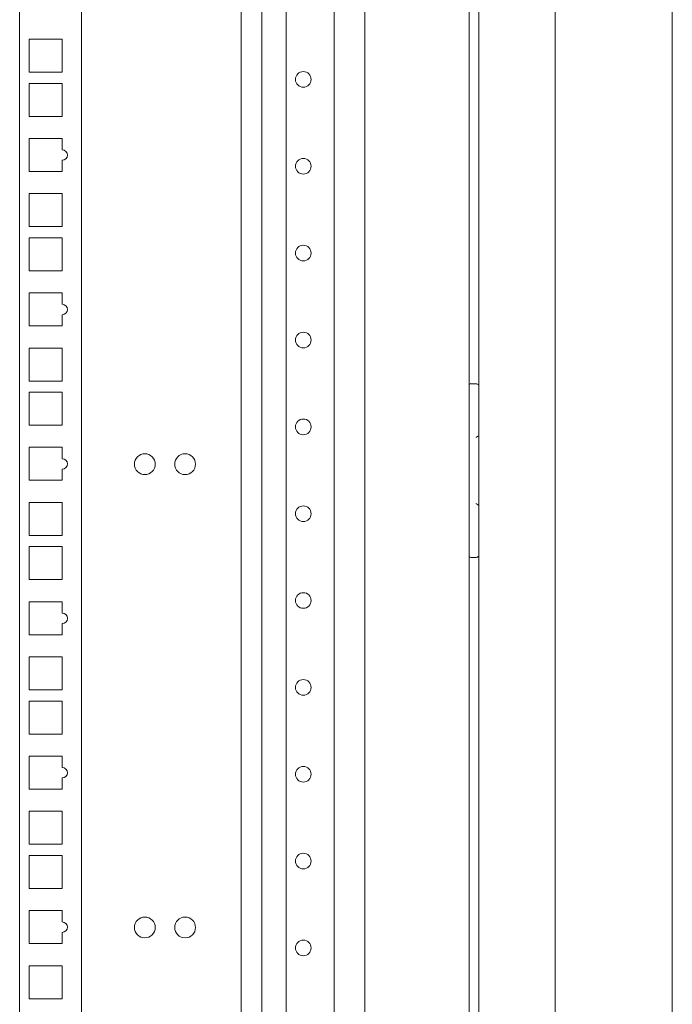
# Model space of a CAD drawing. Units: inches. Extents: x 114 to 338, y 29 to 231.
# Drawn here: x 150 to 157, y 102 to 113 of the extents above; entities that cross this region are included whole.
import ezdxf

# ---------------------------------------------------------------- set-up
doc = ezdxf.new("R2010")
doc.units = ezdxf.units.IN
doc.header["$MEASUREMENT"] = 0
doc.layers.add('1', color=7, linetype='Continuous')

msp = doc.modelspace()

# ---------------------------------------------------------------- linework, layer by layer
at = {"layer": '1', "color": 18, "linetype": 'Continuous', "lineweight": 18}
for p, q in [((155.195, 176.105), (155.195, 92.193)), ((155.305, 176.065), (155.305, 92.607)), ((156.171, 176.065), (156.171, 92.607)), ((157.497, 94.822), (157.497, 173.772)), ((154.014, 132.503), (154.014, 95.552)), ((150.104, 132.437), (150.104, 95.619)), ((150.805, 132.437), (150.805, 95.619)), ((152.612, 132.437), (152.612, 95.619)), ((152.849, 95.619), (152.849, 132.437)), ((153.124, 95.619), (153.124, 132.437)), ((153.667, 95.619), (153.667, 132.437)), ((150.213, 112.459), (150.213, 112.085)), ((150.587, 112.459), (150.213, 112.459)), ((150.587, 112.085), (150.587, 112.459)), ((150.213, 112.085), (150.587, 112.085)), ((150.213, 111.959), (150.213, 111.585)), ((150.587, 111.959), (150.213, 111.959)), ((150.587, 111.585), (150.587, 111.959)), ((150.213, 111.585), (150.587, 111.585)), ((150.587, 111.334), (150.213, 111.334)), ((150.213, 111.334), (150.213, 110.96)), ((150.587, 111.205), (150.587, 111.334)), ((150.587, 110.96), (150.587, 111.087)), ((150.213, 110.96), (150.587, 110.96)), ((150.587, 110.709), (150.213, 110.709)), ((150.213, 110.709), (150.213, 110.335)), ((150.587, 110.335), (150.587, 110.709)), ((150.213, 110.335), (150.587, 110.335)), ((150.213, 110.209), (150.213, 109.835)), ((150.587, 110.209), (150.213, 110.209)), ((150.587, 109.835), (150.587, 110.209)), ((150.213, 109.835), (150.587, 109.835)), ((150.587, 109.584), (150.213, 109.584)), ((150.213, 109.584), (150.213, 109.21)), ((150.587, 109.455), (150.587, 109.584)), ((150.587, 109.21), (150.587, 109.337)), ((150.213, 109.21), (150.587, 109.21)), ((150.213, 108.959), (150.213, 108.585)), ((150.587, 108.959), (150.213, 108.959)), ((150.587, 108.585), (150.587, 108.959)), ((150.213, 108.585), (150.587, 108.585)), ((155.215, 108.555), (155.274, 108.555)), ((150.587, 108.459), (150.213, 108.459)), ((150.213, 108.459), (150.213, 108.085)), ((150.587, 108.085), (150.587, 108.459)), ((150.213, 108.085), (150.587, 108.085)), ((150.587, 107.834), (150.213, 107.834)), ((150.213, 107.834), (150.213, 107.46)), ((150.587, 107.705), (150.587, 107.834)), ((150.587, 107.46), (150.587, 107.587)), ((150.213, 107.46), (150.587, 107.46)), ((150.213, 107.209), (150.213, 106.835)), ((150.587, 107.209), (150.213, 107.209)), ((150.587, 106.835), (150.587, 107.209)), ((150.213, 106.835), (150.587, 106.835)), ((150.213, 106.709), (150.213, 106.335)), ((150.587, 106.709), (150.213, 106.709)), ((150.587, 106.335), (150.587, 106.709)), ((155.274, 106.587), (155.215, 106.587)), ((150.213, 106.335), (150.587, 106.335)), ((150.587, 106.084), (150.213, 106.084)), ((150.213, 106.084), (150.213, 105.71)), ((150.587, 105.955), (150.587, 106.084)), ((150.587, 105.71), (150.587, 105.837)), ((150.213, 105.71), (150.587, 105.71)), ((150.213, 105.459), (150.213, 105.085)), ((150.587, 105.459), (150.213, 105.459)), ((150.587, 105.085), (150.587, 105.459)), ((150.213, 105.085), (150.587, 105.085)), ((150.213, 104.959), (150.213, 104.585)), ((150.587, 104.959), (150.213, 104.959)), ((150.587, 104.585), (150.587, 104.959)), ((150.213, 104.585), (150.587, 104.585)), ((150.587, 104.334), (150.213, 104.334)), ((150.213, 104.334), (150.213, 103.96)), ((150.587, 104.205), (150.587, 104.334)), ((150.587, 103.96), (150.587, 104.087)), ((150.213, 103.96), (150.587, 103.96)), ((150.213, 103.709), (150.213, 103.335)), ((150.587, 103.709), (150.213, 103.709)), ((150.587, 103.335), (150.587, 103.709)), ((150.213, 103.335), (150.587, 103.335)), ((150.213, 103.209), (150.213, 102.835)), ((150.587, 103.209), (150.213, 103.209)), ((150.587, 102.835), (150.587, 103.209)), ((150.213, 102.835), (150.587, 102.835)), ((150.213, 102.584), (150.213, 102.21)), ((150.587, 102.584), (150.213, 102.584)), ((150.587, 102.455), (150.587, 102.584)), ((150.587, 102.21), (150.587, 102.337)), ((150.213, 102.21), (150.587, 102.21)), ((150.213, 101.959), (150.213, 101.585)), ((150.587, 101.959), (150.213, 101.959)), ((150.587, 101.585), (150.587, 101.959)), ((150.213, 101.585), (150.587, 101.585))]:
    msp.add_line(p, q, dxfattribs=at)
for centre, radius in [((153.317, 112.003), 0.0886), ((153.317, 111.019), 0.0886), ((153.317, 110.035), 0.0886), ((153.317, 109.05), 0.0886), ((153.317, 108.066), 0.0886), ((151.522, 107.643), 0.118), ((151.978, 107.643), 0.118), ((153.317, 107.082), 0.0886), ((153.317, 106.098), 0.0886), ((153.317, 105.113), 0.0886), ((153.317, 104.129), 0.0886), ((153.317, 103.145), 0.0886), ((151.522, 102.393), 0.118), ((151.978, 102.393), 0.118), ((153.317, 102.161), 0.0886)]:
    msp.add_circle(centre, radius, dxfattribs=at)
for centre, radius, start, end in [((150.587, 111.146), 0.0591, 270, 90), ((150.587, 109.396), 0.0591, 270, 90), ((155.215, 108.536), 0.0197, 90, 180), ((155.274, 108.516), 0.0394, 36.8705, 90), ((150.587, 107.646), 0.0591, 270, 90), ((155.215, 106.607), 0.0197, 180, 270), ((155.274, 106.626), 0.0394, 270, 323.1295), ((150.587, 105.896), 0.0591, 270, 90), ((150.587, 104.146), 0.0591, 270, 90), ((150.587, 102.396), 0.0591, 270, 90)]:
    msp.add_arc(centre, radius, start, end, dxfattribs=at)
for points, knots in [([(155.308, 107.965), (155.308, 107.965), (155.307, 107.965), (155.307, 107.965), (155.306, 107.965), (155.306, 107.965), (155.306, 107.964), (155.305, 107.964), (155.305, 107.964), (155.304, 107.964), (155.303, 107.964), (155.303, 107.963), (155.302, 107.963), (155.302, 107.963), (155.302, 107.963), (155.301, 107.963), (155.301, 107.963), (155.3, 107.962), (155.299, 107.962), (155.298, 107.961), (155.297, 107.96), (155.296, 107.96), (155.295, 107.959), (155.294, 107.959), (155.293, 107.959), (155.293, 107.958), (155.293, 107.958), (155.292, 107.958), (155.291, 107.957), (155.29, 107.956), (155.289, 107.956), (155.288, 107.955), (155.287, 107.954), (155.286, 107.953), (155.284, 107.953), (155.283, 107.952), (155.282, 107.951), (155.281, 107.95), (155.281, 107.95), (155.28, 107.95), (155.28, 107.949), (155.28, 107.949), (155.279, 107.949), (155.279, 107.948), (155.277, 107.948), (155.276, 107.947), (155.276, 107.946), (155.275, 107.946), (155.274, 107.946), (155.274, 107.945), (155.274, 107.945), (155.274, 107.945), (155.274, 107.945), (155.274, 107.945), (155.274, 107.945)], [0, 0, 0.009518, 0.019052, 0.028979, 0.039278, 0.049667, 0.060447, 0.071667, 0.082976, 0.106885, 0.131858, 0.138558, 0.145019, 0.151781, 0.158241, 0.171963, 0.185755, 0.214213, 0.243116, 0.272984, 0.303456, 0.334621, 0.366684, 0.382885, 0.399367, 0.407555, 0.416022, 0.432398, 0.466158, 0.499819, 0.534024, 0.568592, 0.603343, 0.638277, 0.673304, 0.709057, 0.744634, 0.780667, 0.789764, 0.798954, 0.807876, 0.817066, 0.835352, 0.853464, 0.889954, 0.926538, 0.944918, 0.963125, 0.981504, 0.986064, 0.990794, 0.993159, 0.994087, 0.99527, 1, 1]), ([(155.274, 107.197), (155.274, 107.197), (155.274, 107.197), (155.274, 107.197), (155.274, 107.197), (155.274, 107.197), (155.274, 107.197), (155.275, 107.196), (155.276, 107.196), (155.276, 107.195), (155.277, 107.195), (155.279, 107.194), (155.279, 107.193), (155.28, 107.193), (155.28, 107.193), (155.28, 107.192), (155.281, 107.192), (155.281, 107.192), (155.282, 107.191), (155.283, 107.19), (155.284, 107.19), (155.286, 107.189), (155.287, 107.188), (155.288, 107.187), (155.289, 107.187), (155.29, 107.186), (155.291, 107.185), (155.292, 107.184), (155.293, 107.184), (155.293, 107.184), (155.293, 107.184), (155.294, 107.183), (155.295, 107.183), (155.296, 107.182), (155.297, 107.182), (155.298, 107.181), (155.299, 107.181), (155.3, 107.18), (155.301, 107.18), (155.301, 107.179), (155.302, 107.179), (155.302, 107.179), (155.302, 107.179), (155.303, 107.179), (155.303, 107.179), (155.304, 107.178), (155.305, 107.178), (155.305, 107.178), (155.306, 107.178), (155.306, 107.178), (155.306, 107.178), (155.307, 107.177), (155.307, 107.177), (155.308, 107.177), (155.308, 107.177)], [0, 0, 0.002365, 0.005913, 0.006841, 0.009206, 0.014029, 0.018491, 0.03687, 0.055077, 0.073456, 0.110041, 0.146532, 0.164643, 0.183022, 0.19212, 0.201042, 0.210232, 0.219329, 0.255362, 0.290939, 0.326693, 0.36172, 0.396654, 0.431405, 0.465974, 0.500179, 0.53384, 0.567599, 0.583976, 0.592443, 0.600631, 0.617113, 0.633314, 0.665378, 0.696543, 0.727015, 0.756883, 0.785786, 0.814244, 0.828036, 0.841758, 0.848219, 0.85498, 0.861441, 0.868141, 0.893115, 0.917023, 0.928333, 0.939552, 0.950333, 0.960722, 0.971021, 0.980948, 0.990482, 1, 1])]:
    msp.add_open_spline(points, degree=1, knots=knots, dxfattribs=at)

doc.saveas('drawing.dxf')
